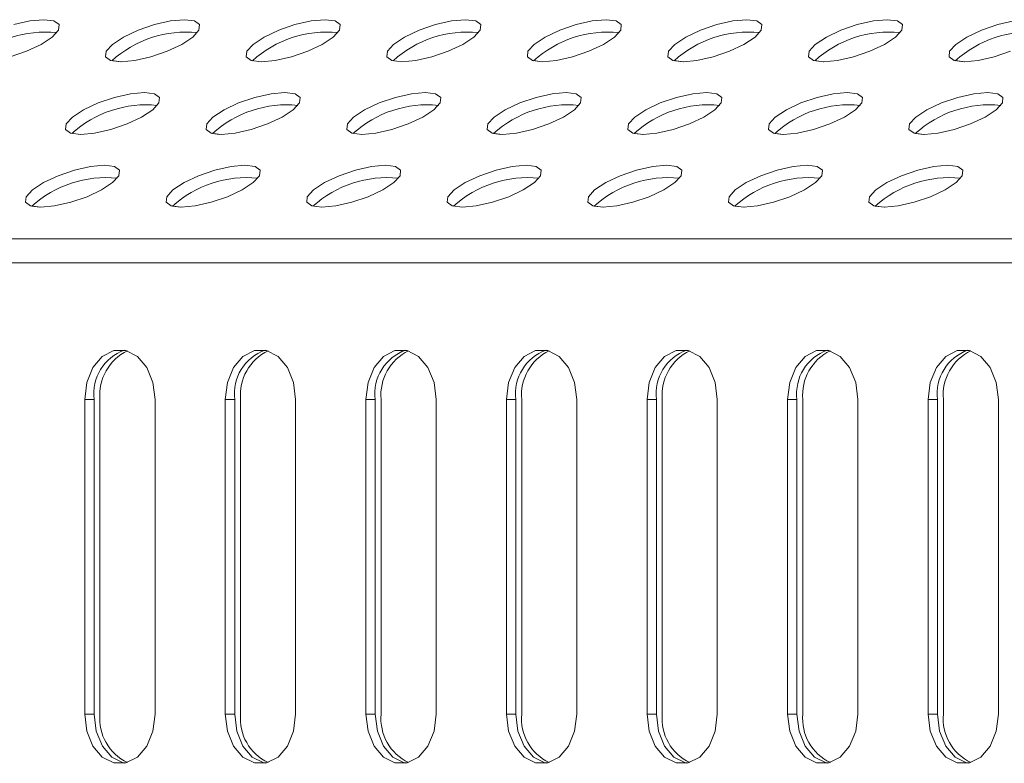
# Model space of a CAD drawing. Units: millimetres. Extents: x 728 to 1491, y 950 to 2650.
# Drawn here: x 799 to 859, y 1248 to 1293 of the extents above; entities that cross this region are included whole.
import ezdxf

# ---------------------------------------------------------------- set-up
doc = ezdxf.new("R2010")
doc.units = ezdxf.units.MM
doc.layers.add('SLD-0', color=179, linetype='Continuous')

msp = doc.modelspace()

# ---------------------------------------------------------------- linework, layer by layer
at = {"layer": 'SLD-0', "color": 179, "linetype": 'Continuous', "lineweight": 15}
for p, q in [((799.99, 1292.8), (799.018, 1292.579)), ((800.831, 1292.876), (799.99, 1292.8)), ((801.441, 1292.8), (800.831, 1292.876)), ((801.745, 1292.579), (801.441, 1292.8)), ((808.475, 1292.8), (807.503, 1292.579)), ((809.317, 1292.876), (808.475, 1292.8)), ((809.926, 1292.8), (809.317, 1292.876)), ((810.23, 1292.579), (809.926, 1292.8)), ((816.96, 1292.8), (815.989, 1292.579)), ((817.802, 1292.876), (816.96, 1292.8)), ((818.412, 1292.8), (817.802, 1292.876)), ((818.716, 1292.579), (818.412, 1292.8)), ((825.446, 1292.8), (824.474, 1292.579)), ((826.287, 1292.876), (825.446, 1292.8)), ((826.897, 1292.8), (826.287, 1292.876)), ((827.201, 1292.579), (826.897, 1292.8)), ((833.931, 1292.8), (832.959, 1292.579)), ((834.773, 1292.876), (833.931, 1292.8)), ((835.382, 1292.8), (834.773, 1292.876)), ((835.686, 1292.579), (835.382, 1292.8)), ((842.416, 1292.8), (841.444, 1292.579)), ((843.258, 1292.876), (842.416, 1292.8)), ((843.867, 1292.8), (843.258, 1292.876)), ((844.172, 1292.579), (843.867, 1292.8)), ((850.902, 1292.8), (849.93, 1292.579)), ((851.743, 1292.876), (850.902, 1292.8)), ((852.353, 1292.8), (851.743, 1292.876)), ((852.657, 1292.579), (852.353, 1292.8)), ((859.387, 1292.8), (858.415, 1292.579)), ((801.332, 1291.828), (801.707, 1292.242)), ((801.707, 1292.242), (801.745, 1292.579)), ((806.518, 1292.242), (805.639, 1291.828)), ((807.503, 1292.579), (806.518, 1292.242)), ((809.817, 1291.828), (810.193, 1292.242)), ((810.193, 1292.242), (810.23, 1292.579)), ((815.004, 1292.242), (814.124, 1291.828)), ((815.989, 1292.579), (815.004, 1292.242)), ((818.302, 1291.828), (818.678, 1292.242)), ((818.678, 1292.242), (818.716, 1292.579)), ((823.489, 1292.242), (822.609, 1291.828)), ((824.474, 1292.579), (823.489, 1292.242)), ((826.788, 1291.828), (827.163, 1292.242)), ((827.163, 1292.242), (827.201, 1292.579)), ((831.974, 1292.242), (831.095, 1291.828)), ((832.959, 1292.579), (831.974, 1292.242)), ((835.273, 1291.828), (835.648, 1292.242)), ((835.648, 1292.242), (835.686, 1292.579)), ((840.459, 1292.242), (839.58, 1291.828)), ((841.444, 1292.579), (840.459, 1292.242)), ((843.758, 1291.828), (844.134, 1292.242)), ((844.134, 1292.242), (844.172, 1292.579)), ((848.945, 1292.242), (848.065, 1291.828)), ((849.93, 1292.579), (848.945, 1292.242)), ((852.243, 1291.828), (852.619, 1292.242)), ((852.619, 1292.242), (852.657, 1292.579)), ((857.43, 1292.242), (856.551, 1291.828)), ((858.415, 1292.579), (857.43, 1292.242)), ((800.664, 1291.388), (801.332, 1291.828)), ((805.639, 1291.828), (804.971, 1291.388)), ((809.149, 1291.388), (809.817, 1291.828)), ((814.124, 1291.828), (813.456, 1291.388)), ((817.635, 1291.388), (818.302, 1291.828)), ((822.609, 1291.828), (821.942, 1291.388)), ((826.12, 1291.388), (826.788, 1291.828)), ((831.095, 1291.828), (830.427, 1291.388)), ((834.605, 1291.388), (835.273, 1291.828)), ((839.58, 1291.828), (838.912, 1291.388)), ((843.09, 1291.388), (843.758, 1291.828)), ((848.065, 1291.828), (847.398, 1291.388)), ((851.576, 1291.388), (852.243, 1291.828)), ((856.551, 1291.828), (855.883, 1291.388)), ((798.8, 1290.637), (799.785, 1290.974)), ((799.785, 1290.974), (800.664, 1291.388)), ((804.596, 1290.974), (804.558, 1290.637)), ((804.971, 1291.388), (804.596, 1290.974)), ((807.285, 1290.637), (808.27, 1290.974)), ((808.27, 1290.974), (809.149, 1291.388)), ((813.081, 1290.974), (813.043, 1290.637)), ((813.456, 1291.388), (813.081, 1290.974)), ((815.77, 1290.637), (816.755, 1290.974)), ((816.755, 1290.974), (817.635, 1291.388)), ((821.566, 1290.974), (821.528, 1290.637)), ((821.942, 1291.388), (821.566, 1290.974)), ((824.255, 1290.637), (825.24, 1290.974)), ((825.24, 1290.974), (826.12, 1291.388)), ((830.052, 1290.974), (830.014, 1290.637)), ((830.427, 1291.388), (830.052, 1290.974)), ((832.741, 1290.637), (833.726, 1290.974)), ((833.726, 1290.974), (834.605, 1291.388)), ((838.537, 1290.974), (838.499, 1290.637)), ((838.912, 1291.388), (838.537, 1290.974)), ((841.226, 1290.637), (842.211, 1290.974)), ((842.211, 1290.974), (843.09, 1291.388)), ((847.022, 1290.974), (846.984, 1290.637)), ((847.398, 1291.388), (847.022, 1290.974)), ((849.711, 1290.637), (850.696, 1290.974)), ((850.696, 1290.974), (851.576, 1291.388)), ((855.507, 1290.974), (855.469, 1290.637)), ((855.883, 1291.388), (855.507, 1290.974)), ((858.197, 1290.637), (859.182, 1290.974)), ((804.558, 1290.637), (804.862, 1290.417)), ((804.862, 1290.417), (805.472, 1290.34)), ((805.502, 1290.34), (804.941, 1290.402)), ((805.472, 1290.34), (806.313, 1290.417)), ((806.313, 1290.417), (807.285, 1290.637)), ((813.043, 1290.637), (813.347, 1290.417)), ((813.347, 1290.417), (813.957, 1290.34)), ((813.957, 1290.34), (814.798, 1290.417)), ((814.798, 1290.417), (815.77, 1290.637)), ((821.528, 1290.637), (821.832, 1290.417)), ((821.832, 1290.417), (822.442, 1290.34)), ((822.442, 1290.34), (823.284, 1290.417)), ((823.284, 1290.417), (824.255, 1290.637)), ((830.014, 1290.637), (830.318, 1290.417)), ((830.318, 1290.417), (830.927, 1290.34)), ((830.777, 1290.345), (830.397, 1290.402)), ((830.927, 1290.34), (831.769, 1290.417)), ((831.769, 1290.417), (832.741, 1290.637)), ((838.499, 1290.637), (838.803, 1290.417)), ((838.803, 1290.417), (839.413, 1290.34)), ((839.443, 1290.34), (838.882, 1290.402)), ((839.413, 1290.34), (840.254, 1290.417)), ((840.254, 1290.417), (841.226, 1290.637)), ((846.984, 1290.637), (847.288, 1290.417)), ((847.288, 1290.417), (847.898, 1290.34)), ((847.863, 1290.341), (847.367, 1290.402)), ((847.898, 1290.34), (848.739, 1290.417)), ((848.739, 1290.417), (849.711, 1290.637)), ((855.469, 1290.637), (855.774, 1290.417)), ((855.774, 1290.417), (856.383, 1290.34)), ((856.413, 1290.34), (855.853, 1290.402)), ((856.383, 1290.34), (857.225, 1290.417)), ((857.225, 1290.417), (858.197, 1290.637)), ((805.086, 1288.187), (804.101, 1287.85)), ((806.058, 1288.408), (805.086, 1288.187)), ((806.899, 1288.484), (806.058, 1288.408)), ((807.509, 1288.408), (806.899, 1288.484)), ((807.813, 1288.187), (807.509, 1288.408)), ((807.775, 1287.85), (807.813, 1288.187)), ((813.571, 1288.187), (812.586, 1287.85)), ((814.543, 1288.408), (813.571, 1288.187)), ((815.385, 1288.484), (814.543, 1288.408)), ((815.994, 1288.408), (815.385, 1288.484)), ((816.298, 1288.187), (815.994, 1288.408)), ((816.26, 1287.85), (816.298, 1288.187)), ((822.057, 1288.187), (821.071, 1287.85)), ((823.028, 1288.408), (822.057, 1288.187)), ((823.87, 1288.484), (823.028, 1288.408)), ((824.479, 1288.408), (823.87, 1288.484)), ((824.784, 1288.187), (824.479, 1288.408)), ((824.746, 1287.85), (824.784, 1288.187)), ((830.542, 1288.187), (829.557, 1287.85)), ((831.514, 1288.408), (830.542, 1288.187)), ((832.355, 1288.484), (831.514, 1288.408)), ((832.965, 1288.408), (832.355, 1288.484)), ((833.269, 1288.187), (832.965, 1288.408)), ((833.231, 1287.85), (833.269, 1288.187)), ((839.027, 1288.187), (838.042, 1287.85)), ((839.999, 1288.408), (839.027, 1288.187)), ((840.84, 1288.484), (839.999, 1288.408)), ((841.45, 1288.408), (840.84, 1288.484)), ((841.754, 1288.187), (841.45, 1288.408)), ((841.716, 1287.85), (841.754, 1288.187)), ((847.512, 1288.187), (846.527, 1287.85)), ((848.484, 1288.408), (847.512, 1288.187)), ((849.326, 1288.484), (848.484, 1288.408)), ((849.935, 1288.408), (849.326, 1288.484)), ((850.24, 1288.187), (849.935, 1288.408)), ((850.202, 1287.85), (850.24, 1288.187)), ((855.998, 1288.187), (855.013, 1287.85)), ((856.97, 1288.408), (855.998, 1288.187)), ((857.811, 1288.484), (856.97, 1288.408)), ((858.421, 1288.408), (857.811, 1288.484)), ((858.725, 1288.187), (858.421, 1288.408)), ((858.687, 1287.85), (858.725, 1288.187)), ((803.222, 1287.436), (802.554, 1286.996)), ((804.101, 1287.85), (803.222, 1287.436)), ((806.732, 1286.996), (807.4, 1287.436)), ((807.4, 1287.436), (807.775, 1287.85)), ((811.707, 1287.436), (811.039, 1286.996)), ((812.586, 1287.85), (811.707, 1287.436)), ((815.217, 1286.996), (815.885, 1287.436)), ((815.885, 1287.436), (816.26, 1287.85)), ((820.192, 1287.436), (819.524, 1286.996)), ((821.071, 1287.85), (820.192, 1287.436)), ((823.703, 1286.996), (824.37, 1287.436)), ((824.37, 1287.436), (824.746, 1287.85)), ((828.677, 1287.436), (828.01, 1286.996)), ((829.557, 1287.85), (828.677, 1287.436)), ((832.188, 1286.996), (832.856, 1287.436)), ((832.856, 1287.436), (833.231, 1287.85)), ((837.163, 1287.436), (836.495, 1286.996)), ((838.042, 1287.85), (837.163, 1287.436)), ((840.673, 1286.996), (841.341, 1287.436)), ((841.341, 1287.436), (841.716, 1287.85)), ((845.648, 1287.436), (844.98, 1286.996)), ((846.527, 1287.85), (845.648, 1287.436)), ((849.158, 1286.996), (849.826, 1287.436)), ((849.826, 1287.436), (850.202, 1287.85)), ((854.133, 1287.436), (853.466, 1286.996)), ((855.013, 1287.85), (854.133, 1287.436)), ((857.644, 1286.996), (858.311, 1287.436)), ((858.311, 1287.436), (858.687, 1287.85)), ((802.554, 1286.996), (802.178, 1286.582)), ((805.853, 1286.582), (806.732, 1286.996)), ((811.039, 1286.996), (810.664, 1286.582)), ((814.338, 1286.582), (815.217, 1286.996)), ((819.524, 1286.996), (819.149, 1286.582)), ((822.823, 1286.582), (823.703, 1286.996)), ((828.01, 1286.996), (827.634, 1286.582)), ((831.308, 1286.582), (832.188, 1286.996)), ((836.495, 1286.996), (836.119, 1286.582)), ((839.794, 1286.582), (840.673, 1286.996)), ((844.98, 1286.996), (844.605, 1286.582)), ((848.279, 1286.582), (849.158, 1286.996)), ((853.466, 1286.996), (853.09, 1286.582)), ((856.764, 1286.582), (857.644, 1286.996)), ((802.178, 1286.582), (802.14, 1286.245)), ((802.14, 1286.245), (802.445, 1286.025)), ((803.896, 1286.025), (804.868, 1286.245)), ((804.868, 1286.245), (805.853, 1286.582)), ((810.664, 1286.582), (810.626, 1286.245)), ((810.626, 1286.245), (810.93, 1286.025)), ((812.381, 1286.025), (813.353, 1286.245)), ((813.353, 1286.245), (814.338, 1286.582)), ((819.149, 1286.582), (819.111, 1286.245)), ((819.111, 1286.245), (819.415, 1286.025)), ((820.866, 1286.025), (821.838, 1286.245)), ((821.838, 1286.245), (822.823, 1286.582)), ((827.634, 1286.582), (827.596, 1286.245)), ((827.596, 1286.245), (827.9, 1286.025)), ((829.352, 1286.025), (830.323, 1286.245)), ((830.323, 1286.245), (831.308, 1286.582)), ((836.119, 1286.582), (836.082, 1286.245)), ((836.082, 1286.245), (836.386, 1286.025)), ((837.837, 1286.025), (838.809, 1286.245)), ((838.809, 1286.245), (839.794, 1286.582)), ((844.605, 1286.582), (844.567, 1286.245)), ((844.567, 1286.245), (844.871, 1286.025)), ((846.322, 1286.025), (847.294, 1286.245)), ((847.294, 1286.245), (848.279, 1286.582)), ((853.09, 1286.582), (853.052, 1286.245)), ((853.052, 1286.245), (853.356, 1286.025)), ((854.807, 1286.025), (855.779, 1286.245)), ((855.779, 1286.245), (856.764, 1286.582)), ((802.445, 1286.025), (803.054, 1285.948)), ((803.054, 1285.948), (803.896, 1286.025)), ((810.93, 1286.025), (811.539, 1285.948)), ((811.427, 1285.951), (811.009, 1286.01)), ((811.539, 1285.948), (812.381, 1286.025)), ((819.415, 1286.025), (820.025, 1285.948)), ((820.025, 1285.948), (820.866, 1286.025)), ((827.9, 1286.025), (828.51, 1285.948)), ((828.411, 1285.951), (827.98, 1286.01)), ((828.51, 1285.948), (829.352, 1286.025)), ((836.386, 1286.025), (836.995, 1285.948)), ((837.025, 1285.948), (836.465, 1286.01)), ((836.995, 1285.948), (837.837, 1286.025)), ((844.871, 1286.025), (845.481, 1285.948)), ((845.445, 1285.949), (844.95, 1286.01)), ((845.481, 1285.948), (846.322, 1286.025)), ((853.356, 1286.025), (853.966, 1285.948)), ((853.933, 1285.949), (853.435, 1286.01)), ((853.966, 1285.948), (854.807, 1286.025)), ((802.669, 1283.795), (801.684, 1283.458)), ((803.641, 1284.016), (802.669, 1283.795)), ((804.482, 1284.092), (803.641, 1284.016)), ((805.092, 1284.016), (804.482, 1284.092)), ((805.396, 1283.795), (805.092, 1284.016)), ((805.358, 1283.458), (805.396, 1283.795)), ((811.154, 1283.795), (810.169, 1283.458)), ((812.126, 1284.016), (811.154, 1283.795)), ((812.967, 1284.092), (812.126, 1284.016)), ((813.577, 1284.016), (812.967, 1284.092)), ((813.881, 1283.795), (813.577, 1284.016)), ((813.843, 1283.458), (813.881, 1283.795)), ((819.639, 1283.795), (818.654, 1283.458)), ((820.611, 1284.016), (819.639, 1283.795)), ((821.453, 1284.092), (820.611, 1284.016)), ((822.062, 1284.016), (821.453, 1284.092)), ((822.366, 1283.795), (822.062, 1284.016)), ((822.328, 1283.458), (822.366, 1283.795)), ((828.124, 1283.795), (827.139, 1283.458)), ((829.096, 1284.016), (828.124, 1283.795)), ((829.938, 1284.092), (829.096, 1284.016)), ((830.547, 1284.016), (829.938, 1284.092)), ((830.852, 1283.795), (830.547, 1284.016)), ((830.814, 1283.458), (830.852, 1283.795)), ((836.61, 1283.795), (835.625, 1283.458)), ((837.582, 1284.016), (836.61, 1283.795)), ((838.423, 1284.092), (837.582, 1284.016)), ((839.033, 1284.016), (838.423, 1284.092)), ((839.337, 1283.795), (839.033, 1284.016)), ((839.299, 1283.458), (839.337, 1283.795)), ((845.095, 1283.795), (844.11, 1283.458)), ((846.067, 1284.016), (845.095, 1283.795)), ((846.908, 1284.092), (846.067, 1284.016)), ((847.518, 1284.016), (846.908, 1284.092)), ((847.822, 1283.795), (847.518, 1284.016)), ((847.784, 1283.458), (847.822, 1283.795)), ((853.58, 1283.795), (852.595, 1283.458)), ((854.552, 1284.016), (853.58, 1283.795)), ((855.394, 1284.092), (854.552, 1284.016)), ((856.003, 1284.016), (855.394, 1284.092)), ((856.307, 1283.795), (856.003, 1284.016)), ((856.27, 1283.458), (856.307, 1283.795)), ((801.684, 1283.458), (800.804, 1283.044)), ((804.982, 1283.044), (805.358, 1283.458)), ((810.169, 1283.458), (809.289, 1283.044)), ((813.468, 1283.044), (813.843, 1283.458)), ((818.654, 1283.458), (817.775, 1283.044)), ((821.953, 1283.044), (822.328, 1283.458)), ((827.139, 1283.458), (826.26, 1283.044)), ((830.438, 1283.044), (830.814, 1283.458)), ((835.625, 1283.458), (834.745, 1283.044)), ((838.924, 1283.044), (839.299, 1283.458)), ((844.11, 1283.458), (843.231, 1283.044)), ((847.409, 1283.044), (847.784, 1283.458)), ((852.595, 1283.458), (851.716, 1283.044)), ((855.894, 1283.044), (856.27, 1283.458)), ((800.804, 1283.044), (800.136, 1282.604)), ((804.315, 1282.604), (804.982, 1283.044)), ((809.289, 1283.044), (808.622, 1282.604)), ((812.8, 1282.604), (813.468, 1283.044)), ((817.775, 1283.044), (817.107, 1282.604)), ((821.285, 1282.604), (821.953, 1283.044)), ((826.26, 1283.044), (825.592, 1282.604)), ((829.771, 1282.604), (830.438, 1283.044)), ((834.745, 1283.044), (834.078, 1282.604)), ((838.256, 1282.604), (838.924, 1283.044)), ((843.231, 1283.044), (842.563, 1282.604)), ((846.741, 1282.604), (847.409, 1283.044)), ((851.716, 1283.044), (851.048, 1282.604)), ((855.226, 1282.604), (855.894, 1283.044)), ((799.761, 1282.19), (799.723, 1281.853)), ((800.136, 1282.604), (799.761, 1282.19)), ((802.45, 1281.853), (803.435, 1282.19)), ((803.435, 1282.19), (804.315, 1282.604)), ((808.246, 1282.19), (808.208, 1281.853)), ((808.622, 1282.604), (808.246, 1282.19)), ((810.935, 1281.853), (811.921, 1282.19)), ((811.921, 1282.19), (812.8, 1282.604)), ((816.732, 1282.19), (816.694, 1281.853)), ((817.107, 1282.604), (816.732, 1282.19)), ((819.421, 1281.853), (820.406, 1282.19)), ((820.406, 1282.19), (821.285, 1282.604)), ((825.217, 1282.19), (825.179, 1281.853)), ((825.592, 1282.604), (825.217, 1282.19)), ((827.906, 1281.853), (828.891, 1282.19)), ((828.891, 1282.19), (829.771, 1282.604)), ((833.702, 1282.19), (833.664, 1281.853)), ((834.078, 1282.604), (833.702, 1282.19)), ((836.391, 1281.853), (837.376, 1282.19)), ((837.376, 1282.19), (838.256, 1282.604)), ((842.187, 1282.19), (842.15, 1281.853)), ((842.563, 1282.604), (842.187, 1282.19)), ((844.877, 1281.853), (845.862, 1282.19)), ((845.862, 1282.19), (846.741, 1282.604)), ((850.673, 1282.19), (850.635, 1281.853)), ((851.048, 1282.604), (850.673, 1282.19)), ((853.362, 1281.853), (854.347, 1282.19)), ((854.347, 1282.19), (855.226, 1282.604)), ((799.723, 1281.853), (800.027, 1281.633)), ((800.027, 1281.633), (800.637, 1281.556)), ((800.582, 1281.557), (800.106, 1281.618)), ((800.637, 1281.556), (801.478, 1281.633)), ((801.478, 1281.633), (802.45, 1281.853)), ((808.208, 1281.853), (808.513, 1281.633)), ((808.513, 1281.633), (809.122, 1281.556)), ((809.071, 1281.557), (808.592, 1281.618)), ((809.122, 1281.556), (809.964, 1281.633)), ((809.964, 1281.633), (810.935, 1281.853)), ((816.694, 1281.853), (816.998, 1281.633)), ((816.998, 1281.633), (817.607, 1281.556)), ((817.607, 1281.556), (818.449, 1281.633)), ((818.449, 1281.633), (819.421, 1281.853)), ((825.179, 1281.853), (825.483, 1281.633)), ((825.483, 1281.633), (826.093, 1281.556)), ((826.093, 1281.556), (826.934, 1281.633)), ((826.934, 1281.633), (827.906, 1281.853)), ((833.664, 1281.853), (833.968, 1281.633)), ((833.968, 1281.633), (834.578, 1281.556)), ((834.608, 1281.556), (834.047, 1281.618)), ((834.578, 1281.556), (835.419, 1281.633)), ((835.419, 1281.633), (836.391, 1281.853)), ((842.15, 1281.853), (842.454, 1281.633)), ((842.454, 1281.633), (843.063, 1281.556)), ((843.093, 1281.556), (842.533, 1281.618)), ((843.063, 1281.556), (843.905, 1281.633)), ((843.905, 1281.633), (844.877, 1281.853)), ((850.635, 1281.853), (850.939, 1281.633)), ((850.939, 1281.633), (851.549, 1281.556)), ((851.579, 1281.556), (851.018, 1281.618)), ((851.549, 1281.556), (852.39, 1281.633)), ((852.39, 1281.633), (853.362, 1281.853)), ((950.175, 1279.652), (730.207, 1279.652)), ((729.553, 1278.202), (949.521, 1278.202)), ((804.358, 1272.55), (803.794, 1271.88)), ((805.051, 1272.906), (804.358, 1272.55)), ((805.787, 1272.906), (805.051, 1272.906)), ((806.48, 1272.55), (805.787, 1272.906)), ((807.044, 1271.88), (806.48, 1272.55)), ((812.844, 1272.55), (812.279, 1271.88)), ((813.536, 1272.906), (812.844, 1272.55)), ((814.273, 1272.906), (813.536, 1272.906)), ((814.965, 1272.55), (814.273, 1272.906)), ((815.529, 1271.88), (814.965, 1272.55)), ((821.329, 1272.55), (820.764, 1271.88)), ((822.021, 1272.906), (821.329, 1272.55)), ((822.758, 1272.906), (822.021, 1272.906)), ((823.45, 1272.55), (822.758, 1272.906)), ((824.015, 1271.88), (823.45, 1272.55)), ((829.814, 1272.55), (829.25, 1271.88)), ((830.506, 1272.906), (829.814, 1272.55)), ((831.243, 1272.906), (830.506, 1272.906)), ((831.935, 1272.55), (831.243, 1272.906)), ((832.5, 1271.88), (831.935, 1272.55)), ((838.299, 1272.55), (837.735, 1271.88)), ((838.992, 1272.906), (838.299, 1272.55)), ((839.728, 1272.906), (838.992, 1272.906)), ((840.421, 1272.55), (839.728, 1272.906)), ((840.985, 1271.88), (840.421, 1272.55)), ((846.785, 1272.55), (846.22, 1271.88)), ((847.477, 1272.906), (846.785, 1272.55)), ((848.214, 1272.906), (847.477, 1272.906)), ((848.906, 1272.55), (848.214, 1272.906)), ((849.47, 1271.88), (848.906, 1272.55)), ((855.27, 1272.55), (854.706, 1271.88)), ((855.962, 1272.906), (855.27, 1272.55)), ((856.699, 1272.906), (855.962, 1272.906)), ((857.391, 1272.55), (856.699, 1272.906)), ((857.956, 1271.88), (857.391, 1272.55)), ((803.794, 1271.88), (803.426, 1270.978)), ((807.412, 1270.978), (807.044, 1271.88)), ((812.279, 1271.88), (811.911, 1270.978)), ((815.898, 1270.978), (815.529, 1271.88)), ((820.764, 1271.88), (820.396, 1270.978)), ((824.383, 1270.978), (824.015, 1271.88)), ((829.25, 1271.88), (828.881, 1270.978)), ((832.868, 1270.978), (832.5, 1271.88)), ((837.735, 1271.88), (837.367, 1270.978)), ((841.353, 1270.978), (840.985, 1271.88)), ((846.22, 1271.88), (845.852, 1270.978)), ((849.839, 1270.978), (849.47, 1271.88)), ((854.706, 1271.88), (854.337, 1270.978)), ((858.324, 1270.978), (857.956, 1271.88)), ((803.426, 1270.978), (803.298, 1269.952)), ((807.54, 1269.952), (807.412, 1270.978)), ((811.911, 1270.978), (811.783, 1269.952)), ((816.026, 1269.952), (815.898, 1270.978)), ((820.396, 1270.978), (820.268, 1269.952)), ((824.511, 1269.952), (824.383, 1270.978)), ((828.881, 1270.978), (828.753, 1269.952)), ((832.996, 1269.952), (832.868, 1270.978)), ((837.367, 1270.978), (837.239, 1269.952)), ((841.481, 1269.952), (841.353, 1270.978)), ((845.852, 1270.978), (845.724, 1269.952)), ((849.967, 1269.952), (849.839, 1270.978)), ((854.337, 1270.978), (854.209, 1269.952)), ((858.452, 1269.952), (858.324, 1270.978)), ((803.298, 1269.952), (803.298, 1250.952)), ((803.863, 1269.952), (803.298, 1269.952)), ((803.863, 1269.952), (803.863, 1250.952)), ((804.218, 1250.952), (804.218, 1269.952)), ((807.54, 1250.952), (807.54, 1269.952)), ((811.783, 1269.952), (811.783, 1250.952)), ((812.349, 1269.952), (811.783, 1269.952)), ((812.349, 1269.952), (812.349, 1250.952)), ((812.703, 1250.952), (812.703, 1269.952)), ((816.026, 1250.952), (816.026, 1269.952)), ((820.268, 1269.952), (820.268, 1250.952)), ((820.834, 1269.952), (820.268, 1269.952)), ((820.834, 1269.952), (820.834, 1250.952)), ((821.189, 1250.952), (821.189, 1269.952)), ((824.511, 1250.952), (824.511, 1269.952)), ((828.753, 1269.952), (828.753, 1250.952)), ((829.319, 1269.952), (828.753, 1269.952)), ((829.319, 1269.952), (829.319, 1250.952)), ((829.674, 1250.952), (829.674, 1269.952)), ((832.996, 1250.952), (832.996, 1269.952)), ((837.239, 1269.952), (837.239, 1250.952)), ((837.804, 1269.952), (837.239, 1269.952)), ((837.804, 1269.952), (837.804, 1250.952)), ((838.159, 1250.952), (838.159, 1269.952)), ((841.481, 1250.952), (841.481, 1269.952)), ((845.724, 1269.952), (845.724, 1250.952)), ((846.29, 1269.952), (845.724, 1269.952)), ((846.29, 1269.952), (846.29, 1250.952)), ((846.644, 1250.952), (846.644, 1269.952)), ((849.967, 1250.952), (849.967, 1269.952)), ((854.209, 1269.952), (854.209, 1250.952)), ((854.775, 1269.952), (854.209, 1269.952)), ((854.775, 1269.952), (854.775, 1250.952)), ((855.13, 1250.952), (855.13, 1269.952)), ((858.452, 1250.952), (858.452, 1269.952)), ((803.298, 1250.952), (803.426, 1249.926)), ((803.863, 1250.952), (803.298, 1250.952)), ((803.863, 1250.952), (803.991, 1249.926)), ((807.412, 1249.926), (807.54, 1250.952)), ((811.783, 1250.952), (811.911, 1249.926)), ((812.349, 1250.952), (811.783, 1250.952)), ((812.349, 1250.952), (812.477, 1249.926)), ((815.898, 1249.926), (816.026, 1250.952)), ((820.268, 1250.952), (820.396, 1249.926)), ((820.834, 1250.952), (820.268, 1250.952)), ((820.834, 1250.952), (820.962, 1249.926)), ((824.383, 1249.926), (824.511, 1250.952)), ((828.753, 1250.952), (828.881, 1249.926)), ((829.319, 1250.952), (828.753, 1250.952)), ((829.319, 1250.952), (829.447, 1249.926)), ((832.868, 1249.926), (832.996, 1250.952)), ((837.239, 1250.952), (837.367, 1249.926)), ((837.804, 1250.952), (837.239, 1250.952)), ((837.804, 1250.952), (837.932, 1249.926)), ((841.353, 1249.926), (841.481, 1250.952)), ((845.724, 1250.952), (845.852, 1249.926)), ((846.29, 1250.952), (845.724, 1250.952)), ((846.29, 1250.952), (846.418, 1249.926)), ((849.839, 1249.926), (849.967, 1250.952)), ((854.209, 1250.952), (854.337, 1249.926)), ((854.775, 1250.952), (854.209, 1250.952)), ((854.775, 1250.952), (854.903, 1249.926)), ((858.324, 1249.926), (858.452, 1250.952)), ((803.426, 1249.926), (803.794, 1249.024)), ((803.991, 1249.926), (804.36, 1249.024)), ((807.044, 1249.024), (807.412, 1249.926)), ((811.911, 1249.926), (812.279, 1249.024)), ((812.477, 1249.926), (812.845, 1249.024)), ((815.529, 1249.024), (815.898, 1249.926)), ((820.396, 1249.926), (820.764, 1249.024)), ((820.962, 1249.926), (821.33, 1249.024)), ((824.015, 1249.024), (824.383, 1249.926)), ((828.881, 1249.926), (829.25, 1249.024)), ((829.447, 1249.926), (829.815, 1249.024)), ((832.5, 1249.024), (832.868, 1249.926)), ((837.367, 1249.926), (837.735, 1249.024)), ((837.932, 1249.926), (838.301, 1249.024)), ((840.985, 1249.024), (841.353, 1249.926)), ((845.852, 1249.926), (846.22, 1249.024)), ((846.418, 1249.926), (846.786, 1249.024)), ((849.47, 1249.024), (849.839, 1249.926)), ((854.337, 1249.926), (854.706, 1249.024)), ((854.903, 1249.926), (855.271, 1249.024)), ((857.956, 1249.024), (858.324, 1249.926)), ((803.794, 1249.024), (804.358, 1248.354)), ((804.36, 1249.024), (804.924, 1248.354)), ((806.48, 1248.354), (807.044, 1249.024)), ((812.279, 1249.024), (812.844, 1248.354)), ((812.845, 1249.024), (813.409, 1248.354)), ((814.965, 1248.354), (815.529, 1249.024)), ((820.764, 1249.024), (821.329, 1248.354)), ((821.33, 1249.024), (821.895, 1248.354)), ((823.45, 1248.354), (824.015, 1249.024)), ((829.25, 1249.024), (829.814, 1248.354)), ((829.815, 1249.024), (830.38, 1248.354)), ((831.935, 1248.354), (832.5, 1249.024)), ((837.735, 1249.024), (838.299, 1248.354)), ((838.301, 1249.024), (838.865, 1248.354)), ((840.421, 1248.354), (840.985, 1249.024)), ((846.22, 1249.024), (846.785, 1248.354)), ((846.786, 1249.024), (847.35, 1248.354)), ((848.906, 1248.354), (849.47, 1249.024)), ((854.706, 1249.024), (855.27, 1248.354)), ((855.271, 1249.024), (855.836, 1248.354)), ((857.391, 1248.354), (857.956, 1249.024)), ((804.358, 1248.354), (805.051, 1247.998)), ((804.924, 1248.354), (805.616, 1247.998)), ((805.787, 1247.998), (806.48, 1248.354)), ((812.844, 1248.354), (813.536, 1247.998)), ((813.409, 1248.354), (814.102, 1247.998)), ((814.273, 1247.998), (814.965, 1248.354)), ((821.329, 1248.354), (822.021, 1247.998)), ((821.895, 1248.354), (822.587, 1247.998)), ((822.758, 1247.998), (823.45, 1248.354)), ((829.814, 1248.354), (830.506, 1247.998)), ((830.38, 1248.354), (831.072, 1247.998)), ((831.243, 1247.998), (831.935, 1248.354)), ((838.299, 1248.354), (838.992, 1247.998)), ((838.865, 1248.354), (839.557, 1247.998)), ((839.728, 1247.998), (840.421, 1248.354)), ((846.785, 1248.354), (847.477, 1247.998)), ((847.35, 1248.354), (848.043, 1247.998)), ((848.214, 1247.998), (848.906, 1248.354)), ((855.27, 1248.354), (855.962, 1247.998)), ((855.836, 1248.354), (856.528, 1247.998)), ((856.699, 1247.998), (857.391, 1248.354)), ((805.051, 1247.998), (805.787, 1247.998)), ((805.616, 1247.998), (805.702, 1247.979)), ((813.536, 1247.998), (814.273, 1247.998)), ((814.102, 1247.998), (814.187, 1247.979)), ((822.021, 1247.998), (822.758, 1247.998)), ((822.587, 1247.998), (822.672, 1247.979)), ((830.506, 1247.998), (831.243, 1247.998)), ((831.072, 1247.998), (831.158, 1247.979)), ((838.992, 1247.998), (839.728, 1247.998)), ((839.557, 1247.998), (839.643, 1247.979)), ((847.477, 1247.998), (848.214, 1247.998)), ((848.043, 1247.998), (848.128, 1247.979)), ((855.962, 1247.998), (856.699, 1247.998)), ((856.528, 1247.998), (856.614, 1247.979))]:
    msp.add_line(p, q, dxfattribs=at)
for centre, radius, start, end in [((800.938, 1285.453), 6.676, 84.2578, 132.23991), ((809.424, 1285.453), 6.676, 84.2576, 132.24011), ((817.909, 1285.453), 6.676, 84.2576, 132.24011), ((826.394, 1285.453), 6.676, 84.2576, 132.24011), ((834.879, 1285.453), 6.676, 84.25673, 132.24098), ((843.365, 1285.453), 6.676, 84.2578, 132.23991), ((851.85, 1285.453), 6.676, 84.2576, 132.24011), ((860.335, 1285.453), 6.676, 84.25757, 132.24014), ((807.006, 1281.061), 6.676, 84.25811, 132.2399), ((815.492, 1281.061), 6.676, 84.25805, 132.23996), ((823.977, 1281.061), 6.676, 84.25832, 132.23969), ((832.462, 1281.061), 6.676, 84.25832, 132.23969), ((840.947, 1281.061), 6.676, 84.25811, 132.2399), ((849.433, 1281.061), 6.676, 84.25811, 132.2399), ((857.918, 1281.061), 6.676, 84.25805, 132.23996), ((804.589, 1276.669), 6.676, 84.2585, 132.23921), ((813.074, 1276.669), 6.676, 84.25877, 132.23894), ((821.56, 1276.669), 6.676, 84.25877, 132.23894), ((830.045, 1276.669), 6.676, 84.25857, 132.23914), ((838.53, 1276.669), 6.676, 84.25857, 132.23914), ((847.015, 1276.669), 6.676, 84.2585, 132.23921), ((855.501, 1276.669), 6.676, 84.25877, 132.23894), ((806.617, 1270.304), 2.776, 109.24998, 187.28919), ((807.14, 1270.23), 2.935, 115.43801, 185.43658), ((815.102, 1270.304), 2.776, 109.24947, 187.2897), ((815.625, 1270.23), 2.935, 115.43924, 185.43623), ((823.588, 1270.304), 2.776, 109.25201, 187.28715), ((824.11, 1270.23), 2.935, 115.43924, 185.43623), ((832.073, 1270.304), 2.776, 109.25201, 187.28715), ((832.596, 1270.23), 2.935, 115.43838, 185.4371), ((840.558, 1270.304), 2.776, 109.25087, 187.28829), ((841.081, 1270.23), 2.935, 115.43789, 185.43758), ((849.044, 1270.304), 2.776, 109.24998, 187.28919), ((849.566, 1270.23), 2.935, 115.43801, 185.43658), ((857.529, 1270.304), 2.776, 109.24947, 187.2897), ((858.052, 1270.23), 2.935, 115.43924, 185.43623), ((807.14, 1250.674), 2.935, 174.56329, 244.56212), ((815.625, 1250.674), 2.935, 174.56364, 244.56089), ((824.11, 1250.674), 2.935, 174.56364, 244.56089), ((832.596, 1250.674), 2.935, 174.56278, 244.56175), ((841.081, 1250.674), 2.935, 174.56229, 244.56224), ((849.566, 1250.674), 2.935, 174.56329, 244.56212), ((858.052, 1250.674), 2.935, 174.56364, 244.56089)]:
    msp.add_arc(centre, radius, start, end, dxfattribs=at)

doc.saveas('drawing.dxf')
